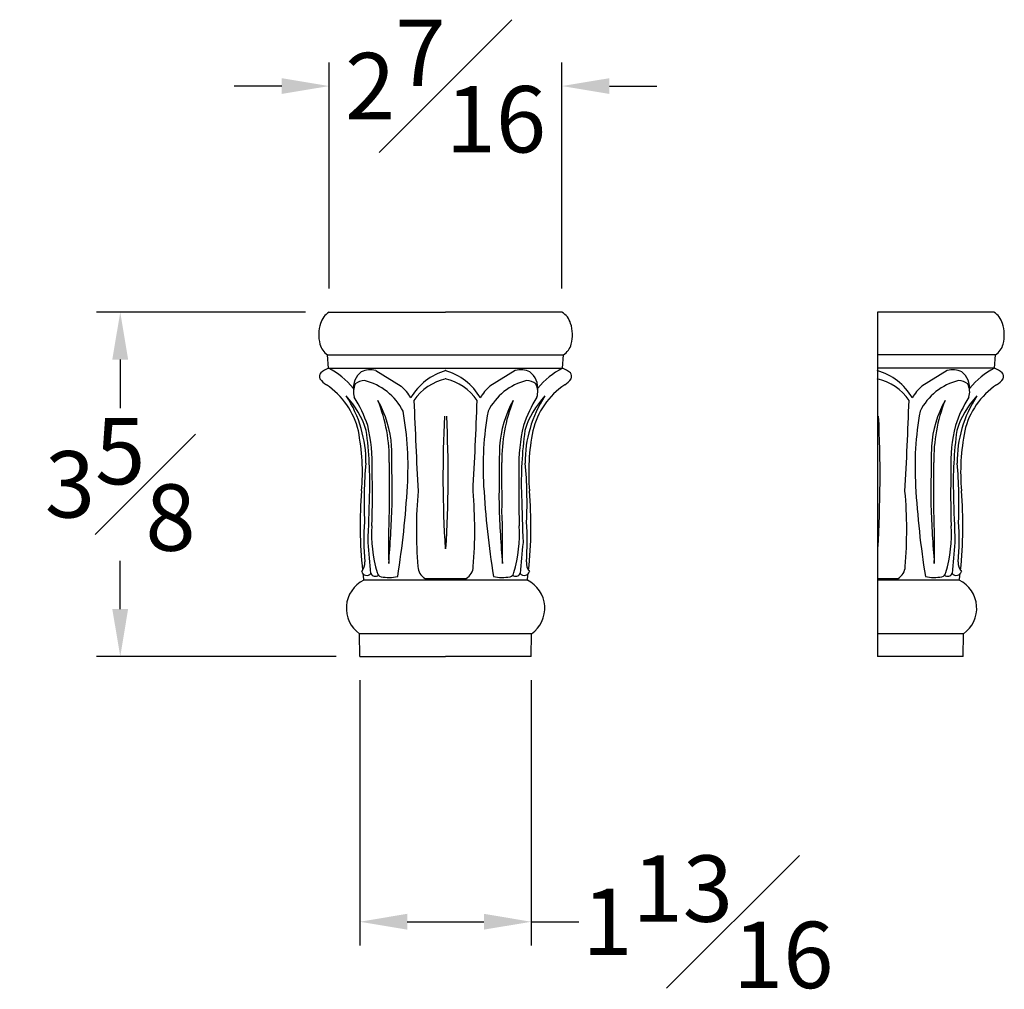
# Model space of a CAD drawing. Units: inches. Extents: x 13.3 to 23.7, y 5.4 to 15.7.
import ezdxf

# ---------------------------------------------------------------- set-up
doc = ezdxf.new("R2010")
doc.units = ezdxf.units.IN
doc.header["$MEASUREMENT"] = 0
doc.styles.get("Standard").update_dxf_attribs({"font": 'arial_0.ttf'})
doc.dimstyles.new('New OWP', dxfattribs={"dimtxt": 0.7, "dimasz": 0.5, "dimexe": 0.25, "dimexo": 0.25, "dimgap": 0.09, "dimtad": 0, "dimtih": 1, "dimtoh": 1, "dimdec": 4, "dimrnd": 0.0625, "dimzin": 0, "dimdsep": 46, "dimlunit": 5, "dimtxsty": 'Standard', "dimcen": 0, "dimadec": 0, "dimazin": 0, "dimtfac": 1, "dimtdec": 4, "dimtofl": 0, "dimtmove": 0, "dimatfit": 3, "dimfxl": 1, "dimfrac": 1, "dimtolj": 1, "dimtzin": 0, "dimarcsym": 0})

# ---------------------------------------------------------------- blocks, each defined once
blk = doc.blocks.new('*D12')
at = {"color": 0, "lineweight": -2, "transparency": 16777216}
for p, q in [((16.354, 12.581), (14.151, 12.581)), ((14.401, 12.081), (14.401, 11.57)), ((14.401, 9.45), (14.401, 9.96)), ((16.677, 8.95), (14.151, 8.95))]:
    blk.add_line(p, q, dxfattribs=at)
at = {"color": 0, "transparency": 16777216}
for points in [[(14.317, 12.081), (14.484, 12.081), (14.401, 12.581)], [(14.317, 9.45), (14.484, 9.45), (14.401, 8.95)]]:
    blk.add_solid(points, dxfattribs=at)
at = {"layer": 'Defpoints', "color": 0, "transparency": 16777216}
for p in [(16.604, 12.581), (14.401, 8.95), (16.927, 8.95)]:
    blk.add_point(p, dxfattribs=at)
at = {"color": 0, "transparency": 16777216, "insert": (14.401, 10.765), "char_height": 0.7, "attachment_point": 5}
blk.add_mtext('\\A1;3{\\H1.000000x;\\S5#8;}', dxfattribs=at)
blk = doc.blocks.new('*D13')
at = {"color": 0, "lineweight": -2, "transparency": 16777216}
for p, q in [((16.604, 12.831), (16.604, 15.215)), ((19.059, 12.831), (19.059, 15.215)), ((16.104, 14.965), (15.604, 14.965)), ((19.559, 14.965), (20.059, 14.965))]:
    blk.add_line(p, q, dxfattribs=at)
at = {"color": 0, "transparency": 16777216}
for points in [[(16.104, 15.048), (16.104, 14.882), (16.604, 14.965)], [(19.559, 15.048), (19.559, 14.882), (19.059, 14.965)]]:
    blk.add_solid(points, dxfattribs=at)
at = {"layer": 'Defpoints', "color": 0, "transparency": 16777216}
for p in [(19.059, 14.965), (16.604, 12.581), (19.059, 12.581)]:
    blk.add_point(p, dxfattribs=at)
at = {"color": 0, "transparency": 16777216, "insert": (17.832, 14.965), "char_height": 0.7, "attachment_point": 5}
blk.add_mtext('\\A1;2{\\H1.000000x;\\S7#16;}', dxfattribs=at)
blk = doc.blocks.new('*D14')
at = {"color": 0, "lineweight": -2, "transparency": 16777216}
for p, q in [((16.927, 8.7), (16.927, 5.902)), ((18.736, 8.7), (18.736, 5.902)), ((17.427, 6.152), (18.236, 6.152)), ((18.736, 6.152), (19.236, 6.152))]:
    blk.add_line(p, q, dxfattribs=at)
at = {"color": 0, "transparency": 16777216}
for points in [[(17.427, 6.236), (17.427, 6.069), (16.927, 6.152)], [(18.236, 6.236), (18.236, 6.069), (18.736, 6.152)]]:
    blk.add_solid(points, dxfattribs=at)
at = {"layer": 'Defpoints', "color": 0, "transparency": 16777216}
for p in [(16.927, 8.95), (18.736, 8.95), (18.736, 6.152)]:
    blk.add_point(p, dxfattribs=at)
at = {"color": 0, "transparency": 16777216, "insert": (20.598, 6.152), "char_height": 0.7, "attachment_point": 5}
blk.add_mtext('\\A1;1{\\H1.000000x;\\S13#16;}', dxfattribs=at)

msp = doc.modelspace()

# ---------------------------------------------------------------- linework, layer by layer
for p, q in [((16.60412, 12.58059), (17.83161, 12.58059)), ((19.0591, 12.58059), (17.83161, 12.58059)), ((23.61433, 12.58059), (22.38684, 12.58059)), ((22.38684, 12.58059), (22.38684, 8.94957)), ((16.59797, 11.98925), (16.58826, 12.13057)), ((16.58826, 12.13057), (19.07497, 12.13057)), ((19.06525, 11.98925), (19.07497, 12.13057)), ((23.63019, 12.13057), (22.38684, 12.13057)), ((23.62047, 11.98925), (23.63019, 12.13057)), ((16.59797, 11.98928), (19.06525, 11.98928)), ((17.09623, 11.96516), (17.36301, 11.79876)), ((18.56699, 11.96516), (18.30022, 11.79876)), ((23.62047, 11.98925), (22.38684, 11.98925)), ((23.12222, 11.96516), (22.85544, 11.79876)), ((18.6989, 9.75347), (16.96432, 9.75347)), ((17.83161, 9.75347), (16.96866, 9.75347)), ((18.69456, 9.75347), (18.6989, 9.75347)), ((23.24979, 9.75347), (22.38684, 9.75347)), ((16.92704, 8.94957), (16.92505, 9.18967)), ((18.73817, 9.18967), (16.92505, 9.18967)), ((18.73618, 8.94957), (18.73817, 9.18967)), ((23.2934, 9.18967), (22.38684, 9.18967)), ((23.2914, 8.94957), (23.2934, 9.18967)), ((16.92704, 8.94957), (17.83161, 8.94957)), ((18.73618, 8.94957), (17.83161, 8.94957)), ((23.2914, 8.94957), (22.38684, 8.94957))]:
    msp.add_line(p, q)
for centre, radius, start, end in [((16.71158, 12.40239), 0.2081, 121.092418, 163.32533), ((18.95164, 12.40239), 0.2081, 16.67467, 58.907582), ((23.50686, 12.40239), 0.2081, 16.67467, 58.907582), ((16.90162, 12.34229), 0.4074, 162.897859, 194.076967), ((18.7616, 12.34229), 0.4074, 345.923033, 17.102141), ((23.31683, 12.34229), 0.4074, 345.923033, 17.102141), ((16.68691, 12.28824), 0.18599, 194.013524, 237.966305), ((18.97631, 12.28824), 0.18599, 302.033695, 345.986476), ((23.53154, 12.28824), 0.18599, 302.033695, 345.986476), ((16.57133, 11.90196), 0.06869, 144.602377, 200.276887), ((16.76209, 11.60807), 0.41501, 113.29438, 126.483034), ((16.19147, 11.21602), 0.8736, 40.194084, 62.26923), ((17.07338, 11.77982), 0.2146, 127.384842, 186.49615), ((17.03729, 11.77558), 0.19853, 72.729658, 118.330258), ((18.00212, 11.36981), 0.61833, 105.678551, 150.26249), ((17.6611, 11.36981), 0.61833, 73.992734, 74.321449), ((17.6611, 11.36981), 0.61833, 29.73751, 74.321449), ((18.62593, 11.77558), 0.19853, 61.669742, 107.270342), ((18.58985, 11.77982), 0.2146, 353.50385, 52.615158), ((19.47175, 11.21602), 0.8736, 117.73077, 139.805916), ((18.90113, 11.60807), 0.41501, 53.516966, 66.70562), ((19.09189, 11.90196), 0.06869, 339.723113, 35.397623), ((22.21632, 11.36981), 0.61833, 73.992734, 74.321449), ((22.21632, 11.36981), 0.61833, 29.73751, 74.321449), ((23.18116, 11.77558), 0.19853, 61.669742, 107.270342), ((23.14507, 11.77982), 0.2146, 353.50385, 52.615158), ((24.02697, 11.21599), 0.8736, 117.73077, 139.805916), ((23.45636, 11.60807), 0.41501, 53.516966, 66.70562), ((23.64712, 11.90196), 0.06869, 339.723113, 35.397623), ((16.69463, 12.0161), 0.23297, 216.308324, 239.204628), ((16.98416, 11.6911), 0.16929, 92.45665, 127.910937), ((16.82677, 11.25586), 0.62274, 26.74137, 76.049119), ((17.96126, 11.33375), 0.55955, 103.038649, 145.80164), ((17.70196, 11.33375), 0.55955, 76.602391, 76.961351), ((17.70196, 11.33375), 0.55955, 34.19836, 76.961351), ((18.83646, 11.25586), 0.62274, 103.950881, 153.25863), ((18.67906, 11.6911), 0.16929, 52.089063, 87.54335), ((18.9686, 12.0161), 0.23297, 300.795372, 323.691676), ((22.25718, 11.33375), 0.55955, 76.602391, 76.961351), ((22.25718, 11.33375), 0.55955, 34.19836, 76.961351), ((23.39168, 11.25586), 0.62274, 103.950881, 153.25863), ((23.23429, 11.6911), 0.16929, 52.089063, 87.54335), ((23.52382, 12.0161), 0.23297, 300.795372, 323.691676), ((16.11571, 11.13872), 0.8185, 13.41338, 55.836285), ((17.04595, 11.73929), 0.1865, 152.755813, 197.246728), ((17.09192, 11.46824), 0.42747, 29.158304, 50.641826), ((18.57131, 11.46824), 0.42747, 129.358174, 150.841696), ((19.54751, 11.13872), 0.8185, 124.163715, 166.58662), ((18.61727, 11.73929), 0.1865, 342.753272, 27.244187), ((23.12653, 11.46824), 0.42747, 129.358174, 150.841696), ((24.10273, 11.13872), 0.8185, 124.163715, 166.58662), ((23.1725, 11.73929), 0.1865, 342.753272, 27.244187), ((16.13942, 11.08136), 0.89157, 16.420721, 43.638437), ((15.77901, 11.03143), 1.20575, 15.503321, 33.483755), ((15.6518, 10.91982), 1.43622, 18.902907, 32.145884), ((15.55922, 11.02802), 1.67867, 358.895727, 21.67938), ((16.11243, 11.08595), 1.15305, 4.057886, 29.180795), ((77.65228, 13.90596), 60.19618, 182.1494302, 183.0588603), ((-41.98906, 13.90596), 60.19618, 356.9411397, 357.8505698), ((19.55079, 11.08595), 1.15305, 150.819205, 175.942114), ((20.10401, 11.02802), 1.67867, 158.32062, 181.104273), ((20.01143, 10.91982), 1.43622, 147.854116, 161.097093), ((19.5238, 11.08136), 0.89157, 136.361563, 163.579279), ((19.88421, 11.03143), 1.20575, 146.516245, 164.496679), ((-37.43384, 13.90596), 60.19618, 356.9411397, 357.8505698), ((24.10601, 11.08595), 1.15305, 150.819205, 175.942114), ((24.65923, 11.02802), 1.67867, 158.32062, 181.104273), ((24.56665, 10.91982), 1.43622, 147.854116, 161.097093), ((24.07902, 11.08136), 0.89157, 136.361563, 163.579279), ((24.43943, 11.03143), 1.20575, 146.516245, 164.496679), ((14.15094, 10.94831), 3.28498, 356.489273, 10.307187), ((21.51228, 10.94831), 3.28498, 169.692813, 183.510727), ((26.06751, 10.94831), 3.28498, 169.692813, 183.510727), ((30.82105, 10.85717), 13.01665, 177.238883, 183.396367), ((4.84217, 10.85717), 13.01665, 356.603633, 2.761117), ((9.3974, 10.85717), 13.01665, 356.603633, 2.761117), ((14.63723, 10.8859), 2.31734, 355.31951, 11.013304), ((15.85019, 11.01949), 1.14077, 358.446426, 17.036598), ((12.9862, 10.77923), 4.04655, 358.113414, 7.871285), ((15.28081, 10.97505), 1.77768, 358.080829, 13.336183), ((20.38241, 10.97505), 1.77768, 166.663817, 181.919171), ((22.67702, 10.77923), 4.04655, 172.128715, 181.886586), ((19.81304, 11.01949), 1.14077, 162.963402, 181.553574), ((21.02599, 10.8859), 2.31734, 168.986696, 184.68049), ((24.93763, 10.97505), 1.77768, 166.663817, 181.919171), ((27.23225, 10.77923), 4.04655, 172.128715, 181.886586), ((24.36826, 11.01949), 1.14077, 162.963402, 181.553574), ((25.58122, 10.8859), 2.31734, 168.986696, 184.68049), ((-8.66671, 10.6386), 25.93469, 359.773274, 1.168641), ((44.32993, 10.6386), 25.93469, 178.831359, 180.226726), ((48.88515, 10.6386), 25.93469, 178.831359, 180.226726), ((21.61653, 10.5777), 4.64421, 174.924455, 182.550887), ((5.82927, 10.66858), 11.23094, 358.262593, 1.259864), ((70.33745, 10.61196), 53.10126, 179.585983, 180.140552), ((-34.67422, 10.61196), 53.10126, 359.859448, 0.414017), ((29.83395, 10.66858), 11.23094, 178.740136, 181.737407), ((14.04669, 10.5777), 4.64421, 357.449113, 5.075545), ((-30.119, 10.61196), 53.10126, 359.859448, 0.414017), ((34.38918, 10.66858), 11.23094, 178.740136, 181.737407), ((18.60192, 10.5777), 4.64421, 357.449113, 5.075545), ((21.31397, 10.32589), 4.38285, 175.145262, 186.121926), ((7.85577, 11.2965), 9.58973, 350.976567, 356.715991), ((27.80745, 11.2965), 9.58973, 183.284009, 189.023433), ((14.34925, 10.32589), 4.38285, 353.878074, 4.854738), ((32.36268, 11.2965), 9.58973, 183.284009, 189.023433), ((18.90448, 10.32589), 4.38285, 353.878074, 4.854738), ((-79.33159, 13.51227), 96.40477, 358.0021972, 358.2962595), ((22.11904, 10.28274), 4.59558, 174.86842, 184.810374), ((13.54418, 10.28274), 4.59558, 355.189626, 5.13158), ((114.99481, 13.51227), 96.40477, 181.7037405, 181.9978028), ((18.09941, 10.28274), 4.59558, 355.189626, 5.13158), ((119.55003, 13.51227), 96.40477, 181.7037405, 181.9978028), ((4.22414, 10.99415), 13.05168, 355.324373, 357.988261), ((31.43908, 10.99415), 13.05168, 182.011739, 184.675627), ((35.99431, 10.99415), 13.05168, 182.011739, 184.675627), ((27.73396, 10.13073), 10.50348, 178.085126, 181.093714), ((7.92926, 10.13073), 10.50348, 358.906286, 1.914874), ((12.48449, 10.13073), 10.50348, 358.906286, 1.914874), ((19.72355, 10.17688), 2.75347, 175.957333, 184.779223), ((18.42063, 10.23536), 1.36873, 176.116125, 196.931222), ((17.24259, 10.23536), 1.36873, 343.068778, 3.883875), ((15.93968, 10.17688), 2.75347, 355.220777, 4.042667), ((21.79781, 10.23536), 1.36873, 343.068778, 3.883875), ((20.4949, 10.17688), 2.75347, 355.220777, 4.042667), ((-10.19706, 7.53683), 27.33696, 4.799816, 5.488481), ((45.86028, 7.53683), 27.33696, 174.511519, 175.200184), ((50.4155, 7.53683), 27.33696, 174.511519, 175.200184), ((16.84444, 9.93562), 0.13573, 319.067254, 5.00921), ((17.6857, 9.8999), 0.14608, 180.994617, 241.050621), ((17.97752, 9.8999), 0.14608, 298.949379, 359.005383), ((18.81878, 9.93562), 0.13573, 174.99079, 220.932746), ((22.53275, 9.8999), 0.14608, 298.949379, 359.005383), ((23.37401, 9.93562), 0.13573, 174.99079, 220.932746), ((17.00128, 9.86042), 0.05601, 194.17874, 319.76866), ((21.31397, 10.32589), 4.38285, 186.596238, 187.504445), ((17.09114, 9.84894), 0.05319, 207.67196, 307.795425), ((17.16225, 9.8406), 0.05117, 184.303597, 258.043269), ((17.23446, 10.22582), 0.44309, 259.228893, 282.030931), ((17.77862, 40.63677), 30.86513, 269.696243, 270.09836), ((17.8846, 40.63677), 30.86513, 269.90164, 270.303757), ((18.42876, 10.22582), 0.44309, 257.969069, 280.771107), ((18.50097, 9.8406), 0.05117, 281.956731, 355.696403), ((18.57208, 9.84894), 0.05319, 232.204575, 332.32804), ((18.66194, 9.86042), 0.05601, 220.23134, 345.82126), ((14.34925, 10.32589), 4.38285, 352.495555, 353.403762), ((22.43982, 40.63677), 30.86513, 269.90164, 270.303757), ((22.98399, 10.22582), 0.44309, 257.969069, 280.771107), ((23.05619, 9.8406), 0.05117, 281.956731, 355.696403), ((23.1273, 9.84894), 0.05319, 232.204575, 332.32804), ((23.21717, 9.86042), 0.05601, 220.23134, 345.82126), ((18.90448, 10.32589), 4.38285, 352.495555, 353.403762), ((17.11358, 9.45867), 0.32849, 116.17802, 234.976548), ((18.54965, 9.45867), 0.32849, 305.023452, 63.82198), ((23.10487, 9.45867), 0.32849, 305.023452, 63.82198)]:
    msp.add_arc(centre, radius, start, end)

# ---------------------------------------------------------------- dimensions: what is measured, and where the dimension line sits
for base, p1, p2, picture, middle in [((19.0591, 14.96495), (16.60412, 12.58059), (19.0591, 12.58059), '*D13', (17.83161, 14.96495)), ((18.73618, 6.15221), (16.92704, 8.94957), (18.73618, 8.94957), '*D14', (20.59813, 6.15221))]:
    dim = msp.add_linear_dim(base=base, p1=p1, p2=p2, dimstyle='New OWP')
    dim.commit()
    dim.dimension.update_dxf_attribs({"geometry": picture, "text_midpoint": middle})
dim = msp.add_linear_dim(base=(14.40051, 8.94957), p1=(16.60412, 12.58059), p2=(16.92704, 8.94957), angle=90, dimstyle='New OWP')
dim.commit()
dim.dimension.update_dxf_attribs({"geometry": '*D12', "text_midpoint": (14.40051, 10.76508)})

doc.saveas('drawing.dxf')
